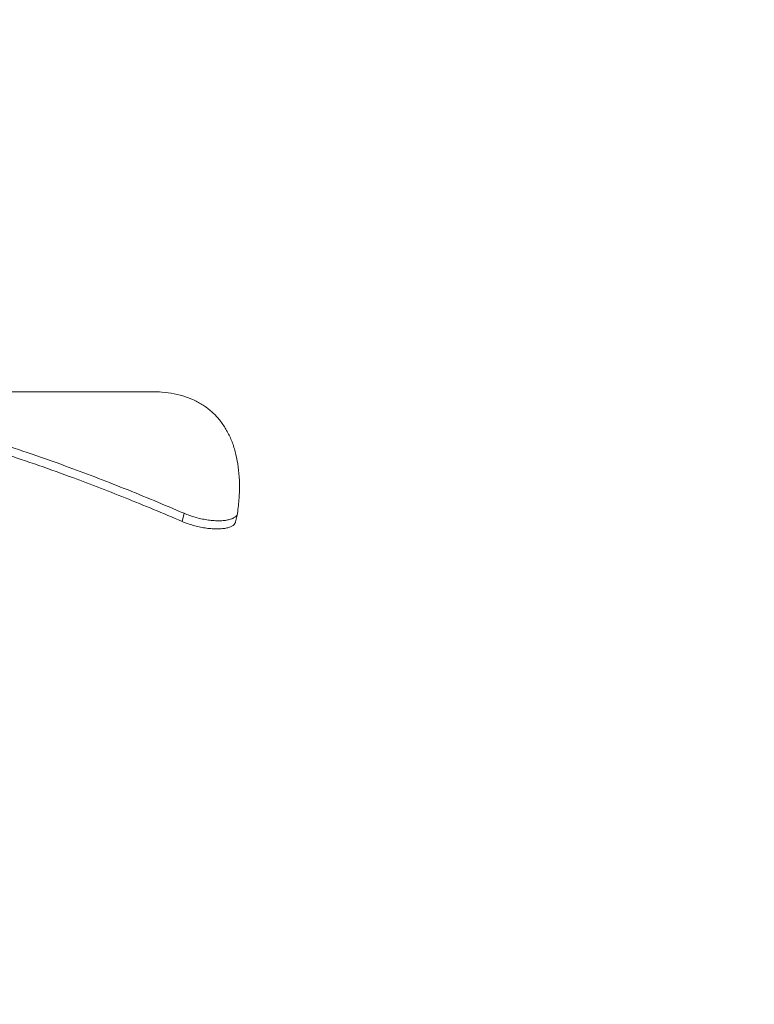
# Model space of a CAD drawing. Units: inches. Extents: x -14771 to 14758, y -157 to 285.
# Drawn here: x -61 to -46, y -24 to -3 of the extents above; entities that cross this region are included whole.
import ezdxf

# ---------------------------------------------------------------- set-up
doc = ezdxf.new("R2010")
doc.units = ezdxf.units.IN
doc.header["$MEASUREMENT"] = 0
doc.header["$PDMODE"] = 34
doc.header["$PDSIZE"] = -1
doc.linetypes.add('SLD-Solid', pattern=[0])
doc.layers.get('0').update_dxf_attribs({"linetype": 'SLD-Solid'})
doc.layers.add('SPRAY ZONE', color=7, linetype='Continuous', true_color=0x00a9c7, plot=False)
doc.styles.add('Vortex annotative', font='arial.ttf')
doc.dimstyles.new('Vortex PRODUCT', dxfattribs={"dimtxt": 0.125, "dimasz": 0.125, "dimexe": 0, "dimexo": 0, "dimgap": 0.125, "dimtad": 0, "dimtih": 1, "dimtoh": 1, "dimdec": 0, "dimzin": 12, "dimdsep": 46, "dimlunit": 4, "dimtxsty": 'Vortex annotative', "dimcen": 0, "dimadec": 0, "dimazin": 0, "dimtfac": 1, "dimtdec": 0, "dimtofl": 0, "dimtmove": 0, "dimatfit": 3, "dimfxl": 1, "dimfrac": 1, "dimtolj": 1, "dimtzin": 12, "dimlwd": 18, "dimarcsym": 0})

# ---------------------------------------------------------------- blocks, each defined once
blk = doc.blocks.new('*D7')
at = {"layer": 'Defpoints', "color": 0, "transparency": 16777216}
for p in [(63.817, 182.497), (-230.65, -63.968)]:
    blk.add_point(p, dxfattribs=at)
at = {"layer": 'SPRAY ZONE', "color": 0, "lineweight": 18, "transparency": 16777216}
for p, q in [((94.155, 207.889), (68.418, 186.348)), ((100.155, 207.889), (94.155, 207.889))]:
    blk.add_line(p, q, dxfattribs=at)
at = {"layer": 'SPRAY ZONE', "color": 0, "transparency": 16777216}
blk.add_solid([(67.776, 187.115), (69.06, 185.581), (63.817, 182.497)], dxfattribs=at)
at = {"layer": 'SPRAY ZONE', "color": 0, "transparency": 16777216, "insert": (164.049, 207.889), "char_height": 6, "attachment_point": 5, "style": 'Vortex annotative'}
blk.add_mtext('\\A1;∅32\' [∅975cm] AT "7GPM" FLOW', dxfattribs=at)
blk = doc.blocks.new('*D8')
at = {"layer": 'Defpoints', "color": 0, "transparency": 16777216}
for p in [(35.598, 239.518), (-202.431, -120.99)]:
    blk.add_point(p, dxfattribs=at)
at = {"layer": 'SPRAY ZONE', "color": 0, "lineweight": 18, "transparency": 16777216}
for p, q in [((49.656, 260.809), (38.904, 244.525)), ((55.656, 260.809), (49.656, 260.809))]:
    blk.add_line(p, q, dxfattribs=at)
at = {"layer": 'SPRAY ZONE', "color": 0, "transparency": 16777216}
blk.add_solid([(38.07, 245.076), (39.739, 243.974), (35.598, 239.518)], dxfattribs=at)
at = {"layer": 'SPRAY ZONE', "color": 0, "transparency": 16777216, "insert": (124.213, 260.809), "char_height": 6, "attachment_point": 5, "style": 'Vortex annotative'}
blk.add_mtext('\\A1;∅36\' [∅1097cm] AT "10GPM" FLOW', dxfattribs=at)

msp = doc.modelspace()

# ---------------------------------------------------------------- linework, layer by layer
at = {"linetype": 'Continuous', "lineweight": 15}
for p, q in [((-58.27, -10.862), (-62.464, -10.862)), ((-58.269, -10.862), (-58.27, -10.862)), ((-57.59, -13.402), (-57.629, -13.573)), ((-56.514, -13.581), (-56.475, -13.41)), ((-56.475, -13.41), (-56.473, -13.402)), ((-56.475, -13.41), (-56.475, -13.41))]:
    msp.add_line(p, q, dxfattribs=at)
for points, knots in [([(-75.658, -21.558), (-75.674, -21.451), (-75.72, -21.132), (-75.777, -20.606), (-75.818, -19.983), (-75.829, -19.372), (-75.812, -18.772), (-75.765, -18.186), (-75.69, -17.614), (-75.586, -17.059), (-75.454, -16.521), (-75.294, -16.001), (-75.106, -15.501), (-74.89, -15.023), (-74.648, -14.566), (-74.379, -14.133), (-74.084, -13.723), (-73.763, -13.339), (-73.417, -12.98), (-73.046, -12.647), (-72.652, -12.342), (-72.234, -12.064), (-71.794, -11.815), (-71.332, -11.594), (-70.849, -11.401), (-70.346, -11.238), (-69.823, -11.104), (-69.281, -10.999), (-68.721, -10.923), (-68.144, -10.876), (-67.55, -10.857), (-66.94, -10.867), (-66.316, -10.905), (-65.677, -10.969), (-65.024, -11.061), (-64.36, -11.178), (-63.683, -11.321), (-62.994, -11.489), (-62.296, -11.679), (-61.587, -11.893), (-60.844, -12.136), (-60.133, -12.387), (-59.456, -12.64), (-58.839, -12.882), (-58.218, -13.135), (-57.799, -13.313), (-57.59, -13.402)], [0, 0, 0, 0, 0.011639, 0.0349197, 0.0582007, 0.0815124, 0.1047936, 0.1281061, 0.1513873, 0.1746686, 0.197983, 0.2212644, 0.2445459, 0.2678624, 0.2911441, 0.3144257, 0.3377432, 0.3610249, 0.3843433, 0.407625, 0.4309068, 0.4542255, 0.4775072, 0.500789, 0.5241078, 0.5473896, 0.5707079, 0.5939896, 0.6172713, 0.6405889, 0.6638705, 0.687152, 0.710468, 0.7337494, 0.7570643, 0.7803455, 0.8036268, 0.8269398, 0.8502208, 0.8735018, 0.8968125, 0.9225144, 0.9418466, 0.9611947, 0.9805898, 1, 1, 1, 1]), ([(-56.474, -13.402), (-56.467, -13.349), (-56.447, -13.187), (-56.43, -12.931), (-56.434, -12.639), (-56.463, -12.365), (-56.517, -12.111), (-56.595, -11.877), (-56.697, -11.666), (-56.823, -11.476), (-56.971, -11.311), (-57.143, -11.17), (-57.337, -11.054), (-57.553, -10.964), (-57.792, -10.902), (-58.029, -10.866), (-58.197, -10.865), (-58.27, -10.864)], [0, 0, 0, 0, 0.034998, 0.105001, 0.175004, 0.245091, 0.315095, 0.385186, 0.455191, 0.525195, 0.595293, 0.665298, 0.735304, 0.805409, 0.875414, 0.945522, 1, 1, 1, 1]), ([(-75.584, -21.673), (-75.6, -21.567), (-75.647, -21.248), (-75.706, -20.722), (-75.749, -20.101), (-75.762, -19.49), (-75.746, -18.891), (-75.7, -18.306), (-75.625, -17.736), (-75.522, -17.181), (-75.39, -16.644), (-75.23, -16.125), (-75.041, -15.627), (-74.825, -15.15), (-74.582, -14.695), (-74.312, -14.264), (-74.015, -13.856), (-73.692, -13.474), (-73.344, -13.118), (-72.972, -12.788), (-72.575, -12.486), (-72.155, -12.212), (-71.712, -11.966), (-71.247, -11.748), (-70.761, -11.56), (-70.254, -11.401), (-69.727, -11.271), (-69.182, -11.171), (-68.618, -11.1), (-68.037, -11.058), (-67.44, -11.045), (-66.826, -11.06), (-66.198, -11.102), (-65.555, -11.172), (-64.899, -11.269), (-64.231, -11.392), (-63.55, -11.54), (-62.858, -11.713), (-62.155, -11.909), (-61.443, -12.127), (-60.721, -12.367), (-60.042, -12.609), (-59.408, -12.847), (-58.82, -13.078), (-58.227, -13.319), (-57.828, -13.488), (-57.629, -13.573)], [0, 0, 0, 0, 0.011711, 0.035136, 0.058562, 0.082019, 0.105445, 0.128902, 0.152328, 0.175754, 0.199214, 0.22264, 0.246066, 0.269527, 0.292954, 0.31638, 0.339843, 0.363269, 0.386733, 0.410159, 0.433585, 0.45705, 0.480476, 0.503902, 0.527366, 0.550793, 0.574219, 0.597682, 0.621109, 0.644572, 0.667998, 0.691424, 0.714885, 0.738311, 0.761737, 0.785196, 0.808622, 0.83208, 0.855506, 0.878931, 0.902387, 0.925812, 0.944325, 0.962851, 0.981419, 1, 1, 1, 1]), ([(-56.476, -13.41), (-56.48, -13.422), (-56.488, -13.449), (-56.525, -13.484), (-56.581, -13.515), (-56.656, -13.538), (-56.746, -13.553), (-56.849, -13.559), (-56.962, -13.555), (-57.082, -13.543), (-57.206, -13.522), (-57.329, -13.493), (-57.449, -13.457), (-57.535, -13.426), (-57.58, -13.407), (-57.59, -13.402)], [0, 0, 0, 0, 0.068124, 0.150795, 0.233465, 0.316136, 0.398811, 0.481486, 0.564154, 0.646825, 0.729491, 0.812158, 0.894833, 0.977509, 1, 1, 1, 1]), ([(-56.515, -13.581), (-56.519, -13.593), (-56.527, -13.619), (-56.563, -13.654), (-56.62, -13.685), (-56.694, -13.709), (-56.785, -13.723), (-56.888, -13.729), (-57.001, -13.726), (-57.121, -13.714), (-57.245, -13.693), (-57.368, -13.664), (-57.488, -13.628), (-57.574, -13.596), (-57.619, -13.577), (-57.629, -13.573)], [0, 0, 0, 0, 0.068032, 0.150695, 0.233359, 0.316022, 0.39869, 0.481357, 0.564018, 0.64668, 0.729339, 0.812, 0.894666, 0.977335, 1, 1, 1, 1]), ([(-56.523, -13.6), (-56.52, -13.596), (-56.515, -13.589), (-56.514, -13.582), (-56.514, -13.581)], [0, 0, 0, 0, 0.791352, 1, 1, 1, 1])]:
    msp.add_open_spline(points, degree=3, knots=knots, dxfattribs=at)
at = {"layer": 'SPRAY ZONE'}
for radius in [216, 192]:
    msp.add_circle((-83.417, 59.264), radius, dxfattribs=at)

# ---------------------------------------------------------------- dimensions: what is measured, and where the dimension line sits
for p1, p2, text, override, picture, middle in [((-202.431, -120.99), (35.598, 239.518), '<> AT "10GPM" FLOW', {"dimscale": 2, "dimtxt": 3, "dimasz": 3}, '*D8', (124.213, 260.809)), ((-230.65, -63.968), (63.817, 182.497), '<> AT "7GPM" FLOW', {"dimscale": 2, "dimtxt": 3, "dimasz": 3, "dimtix": 0, "dimtofl": 0, "dimtmove": 0, "dimatfit": 3}, '*D7', (164.049, 207.889))]:
    dim = msp.add_diameter_dim_2p(p1=p1, p2=p2, text=text, dimstyle='Vortex PRODUCT', override=override, dxfattribs=at)
    dim.commit()
    dim.dimension.update_dxf_attribs({"geometry": picture, "text_midpoint": middle, "dimtype": 163})

doc.saveas('drawing.dxf')
